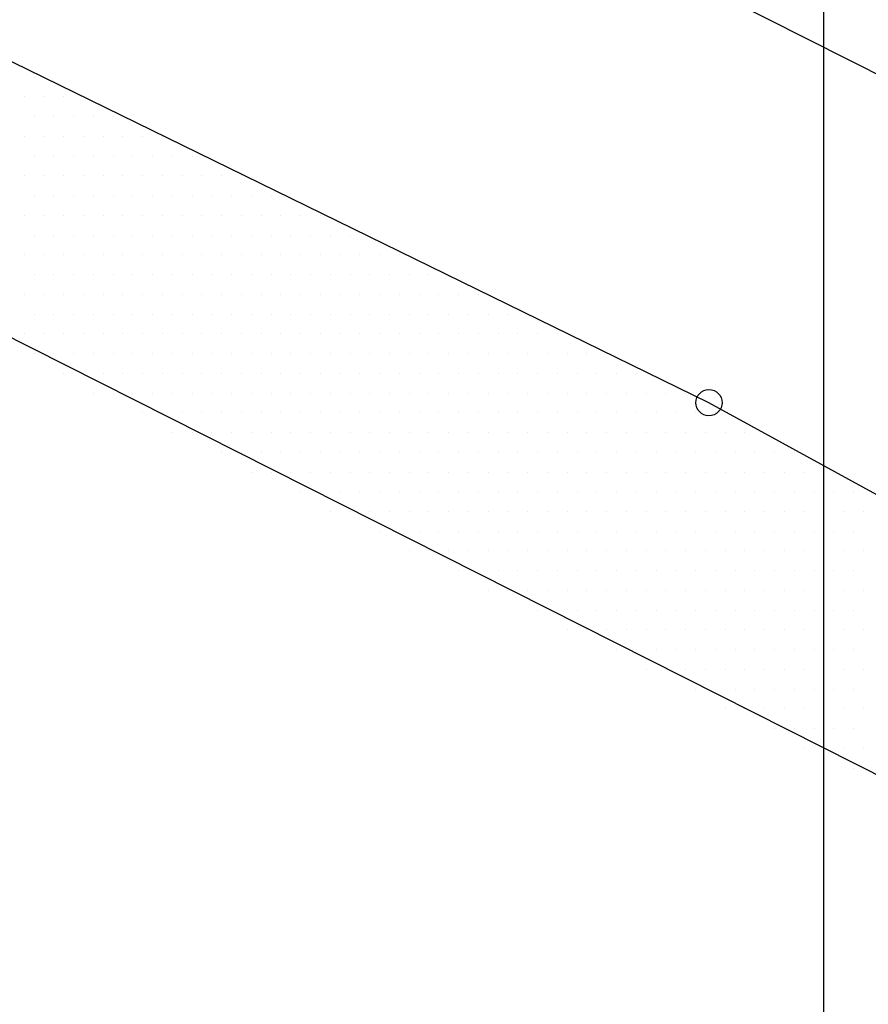
# Model space of a CAD drawing. Extents: x 359501 to 361276, y 3321657 to 3323041.
# Drawn here: x 360282 to 360314, y 3321966 to 3322004 of the extents above; entities that cross this region are included whole.
import ezdxf

# ---------------------------------------------------------------- set-up
doc = ezdxf.new("R2010")
doc.units = 0
doc.header["$MEASUREMENT"] = 0
doc.layers.get('0').update_dxf_attribs({"linetype": 'CONTINUOUS'})
doc.layers.get('DEFPOINTS').update_dxf_attribs({"linetype": 'CONTINUOUS'})
for name, color, linetype in [('HATCH-RECUO', 8, 'CONTINUOUS'), ('LINHA', 1, 'CONTINUOUS'), ('MALHA', 8, 'CONTINUOUS'), ('MENORPOLIGONAL', 3, 'CONTINUOUS'), ('RUAS-ENTORNO', 2, 'CONTINUOUS'), ('TERRENOMATRICULA', 4, 'CONTINUOUS')]:
    doc.layers.add(name, color=color, linetype=linetype)

# ---------------------------------------------------------------- blocks, each defined once
blk = doc.blocks.new('*X3')
at = {"color": 0, "linetype": 'CONTINUOUS'}
for p, q in [((179670, 1663686), (179670, 1663686)), ((179669.625, 1663685.25), (179669.625, 1663685.25)), ((179670.375, 1663685.25), (179670.375, 1663685.25)), ((179671.125, 1663685.25), (179671.125, 1663685.25)), ((179670, 1663684.5), (179670, 1663684.5)), ((179670.75, 1663684.5), (179670.75, 1663684.5)), ((179671.5, 1663684.5), (179671.5, 1663684.5)), ((179672.25, 1663684.5), (179672.25, 1663684.5)), ((179673, 1663684.5), (179673, 1663684.5)), ((179669.625, 1663683.75), (179669.625, 1663683.75)), ((179670.375, 1663683.75), (179670.375, 1663683.75)), ((179671.125, 1663683.75), (179671.125, 1663683.75)), ((179671.875, 1663683.75), (179671.875, 1663683.75)), ((179672.625, 1663683.75), (179672.625, 1663683.75)), ((179673.375, 1663683.75), (179673.375, 1663683.75)), ((179674.125, 1663683.75), (179674.125, 1663683.75)), ((179674.875, 1663683.75), (179674.875, 1663683.75)), ((179670, 1663683), (179670, 1663683)), ((179670.75, 1663683), (179670.75, 1663683)), ((179671.5, 1663683), (179671.5, 1663683)), ((179672.25, 1663683), (179672.25, 1663683)), ((179673, 1663683), (179673, 1663683)), ((179673.75, 1663683), (179673.75, 1663683)), ((179674.5, 1663683), (179674.5, 1663683)), ((179675.25, 1663683), (179675.25, 1663683)), ((179676, 1663683), (179676, 1663683)), ((179669.625, 1663682.25), (179669.625, 1663682.25)), ((179670.375, 1663682.25), (179670.375, 1663682.25)), ((179671.125, 1663682.25), (179671.125, 1663682.25)), ((179671.875, 1663682.25), (179671.875, 1663682.25)), ((179672.625, 1663682.25), (179672.625, 1663682.25)), ((179673.375, 1663682.25), (179673.375, 1663682.25)), ((179674.125, 1663682.25), (179674.125, 1663682.25)), ((179674.875, 1663682.25), (179674.875, 1663682.25)), ((179675.625, 1663682.25), (179675.625, 1663682.25)), ((179676.375, 1663682.25), (179676.375, 1663682.25)), ((179677.125, 1663682.25), (179677.125, 1663682.25)), ((179677.875, 1663682.25), (179677.875, 1663682.25)), ((179670, 1663681.5), (179670, 1663681.5)), ((179670.75, 1663681.5), (179670.75, 1663681.5)), ((179671.5, 1663681.5), (179671.5, 1663681.5)), ((179672.25, 1663681.5), (179672.25, 1663681.5)), ((179673, 1663681.5), (179673, 1663681.5)), ((179673.75, 1663681.5), (179673.75, 1663681.5)), ((179674.5, 1663681.5), (179674.5, 1663681.5)), ((179675.25, 1663681.5), (179675.25, 1663681.5)), ((179676, 1663681.5), (179676, 1663681.5)), ((179676.75, 1663681.5), (179676.75, 1663681.5)), ((179677.5, 1663681.5), (179677.5, 1663681.5)), ((179678.25, 1663681.5), (179678.25, 1663681.5)), ((179679, 1663681.5), (179679, 1663681.5)), ((179669.625, 1663680.75), (179669.625, 1663680.75)), ((179670.375, 1663680.75), (179670.375, 1663680.75)), ((179671.125, 1663680.75), (179671.125, 1663680.75)), ((179671.875, 1663680.75), (179671.875, 1663680.75)), ((179672.625, 1663680.75), (179672.625, 1663680.75)), ((179673.375, 1663680.75), (179673.375, 1663680.75)), ((179674.125, 1663680.75), (179674.125, 1663680.75)), ((179674.875, 1663680.75), (179674.875, 1663680.75)), ((179675.625, 1663680.75), (179675.625, 1663680.75)), ((179676.375, 1663680.75), (179676.375, 1663680.75)), ((179677.125, 1663680.75), (179677.125, 1663680.75)), ((179677.875, 1663680.75), (179677.875, 1663680.75)), ((179678.625, 1663680.75), (179678.625, 1663680.75)), ((179679.375, 1663680.75), (179679.375, 1663680.75)), ((179680.125, 1663680.75), (179680.125, 1663680.75)), ((179680.875, 1663680.75), (179680.875, 1663680.75)), ((179670, 1663680), (179670, 1663680)), ((179670.75, 1663680), (179670.75, 1663680)), ((179671.5, 1663680), (179671.5, 1663680)), ((179672.25, 1663680), (179672.25, 1663680)), ((179673, 1663680), (179673, 1663680)), ((179673.75, 1663680), (179673.75, 1663680)), ((179674.5, 1663680), (179674.5, 1663680)), ((179675.25, 1663680), (179675.25, 1663680)), ((179676, 1663680), (179676, 1663680)), ((179676.75, 1663680), (179676.75, 1663680)), ((179677.5, 1663680), (179677.5, 1663680)), ((179678.25, 1663680), (179678.25, 1663680)), ((179679, 1663680), (179679, 1663680)), ((179679.75, 1663680), (179679.75, 1663680)), ((179680.5, 1663680), (179680.5, 1663680)), ((179681.25, 1663680), (179681.25, 1663680)), ((179682, 1663680), (179682, 1663680)), ((179669.625, 1663679.25), (179669.625, 1663679.25)), ((179670.375, 1663679.25), (179670.375, 1663679.25)), ((179671.125, 1663679.25), (179671.125, 1663679.25)), ((179671.875, 1663679.25), (179671.875, 1663679.25)), ((179672.625, 1663679.25), (179672.625, 1663679.25)), ((179673.375, 1663679.25), (179673.375, 1663679.25)), ((179674.125, 1663679.25), (179674.125, 1663679.25)), ((179674.875, 1663679.25), (179674.875, 1663679.25)), ((179675.625, 1663679.25), (179675.625, 1663679.25)), ((179676.375, 1663679.25), (179676.375, 1663679.25)), ((179677.125, 1663679.25), (179677.125, 1663679.25)), ((179677.875, 1663679.25), (179677.875, 1663679.25)), ((179678.625, 1663679.25), (179678.625, 1663679.25)), ((179679.375, 1663679.25), (179679.375, 1663679.25)), ((179680.125, 1663679.25), (179680.125, 1663679.25)), ((179680.875, 1663679.25), (179680.875, 1663679.25)), ((179681.625, 1663679.25), (179681.625, 1663679.25)), ((179682.375, 1663679.25), (179682.375, 1663679.25)), ((179683.125, 1663679.25), (179683.125, 1663679.25)), ((179683.875, 1663679.25), (179683.875, 1663679.25)), ((179670, 1663678.5), (179670, 1663678.5)), ((179670.75, 1663678.5), (179670.75, 1663678.5)), ((179671.5, 1663678.5), (179671.5, 1663678.5)), ((179672.25, 1663678.5), (179672.25, 1663678.5)), ((179673, 1663678.5), (179673, 1663678.5)), ((179673.75, 1663678.5), (179673.75, 1663678.5)), ((179674.5, 1663678.5), (179674.5, 1663678.5)), ((179675.25, 1663678.5), (179675.25, 1663678.5)), ((179676, 1663678.5), (179676, 1663678.5)), ((179676.75, 1663678.5), (179676.75, 1663678.5)), ((179677.5, 1663678.5), (179677.5, 1663678.5)), ((179678.25, 1663678.5), (179678.25, 1663678.5)), ((179679, 1663678.5), (179679, 1663678.5)), ((179679.75, 1663678.5), (179679.75, 1663678.5)), ((179680.5, 1663678.5), (179680.5, 1663678.5)), ((179681.25, 1663678.5), (179681.25, 1663678.5)), ((179682, 1663678.5), (179682, 1663678.5)), ((179682.75, 1663678.5), (179682.75, 1663678.5)), ((179683.5, 1663678.5), (179683.5, 1663678.5)), ((179684.25, 1663678.5), (179684.25, 1663678.5)), ((179685, 1663678.5), (179685, 1663678.5)), ((179669.625, 1663677.75), (179669.625, 1663677.75)), ((179670.375, 1663677.75), (179670.375, 1663677.75)), ((179671.125, 1663677.75), (179671.125, 1663677.75)), ((179671.875, 1663677.75), (179671.875, 1663677.75)), ((179672.625, 1663677.75), (179672.625, 1663677.75)), ((179673.375, 1663677.75), (179673.375, 1663677.75)), ((179674.125, 1663677.75), (179674.125, 1663677.75)), ((179674.875, 1663677.75), (179674.875, 1663677.75)), ((179675.625, 1663677.75), (179675.625, 1663677.75)), ((179676.375, 1663677.75), (179676.375, 1663677.75)), ((179677.125, 1663677.75), (179677.125, 1663677.75)), ((179677.875, 1663677.75), (179677.875, 1663677.75)), ((179678.625, 1663677.75), (179678.625, 1663677.75)), ((179679.375, 1663677.75), (179679.375, 1663677.75)), ((179680.125, 1663677.75), (179680.125, 1663677.75)), ((179680.875, 1663677.75), (179680.875, 1663677.75)), ((179681.625, 1663677.75), (179681.625, 1663677.75)), ((179682.375, 1663677.75), (179682.375, 1663677.75)), ((179683.125, 1663677.75), (179683.125, 1663677.75)), ((179683.875, 1663677.75), (179683.875, 1663677.75)), ((179684.625, 1663677.75), (179684.625, 1663677.75)), ((179685.375, 1663677.75), (179685.375, 1663677.75)), ((179686.125, 1663677.75), (179686.125, 1663677.75)), ((179686.875, 1663677.75), (179686.875, 1663677.75)), ((179670, 1663677), (179670, 1663677)), ((179670.75, 1663677), (179670.75, 1663677)), ((179671.5, 1663677), (179671.5, 1663677)), ((179672.25, 1663677), (179672.25, 1663677)), ((179673, 1663677), (179673, 1663677)), ((179673.75, 1663677), (179673.75, 1663677)), ((179674.5, 1663677), (179674.5, 1663677)), ((179675.25, 1663677), (179675.25, 1663677)), ((179676, 1663677), (179676, 1663677)), ((179676.75, 1663677), (179676.75, 1663677)), ((179677.5, 1663677), (179677.5, 1663677)), ((179678.25, 1663677), (179678.25, 1663677)), ((179679, 1663677), (179679, 1663677)), ((179679.75, 1663677), (179679.75, 1663677)), ((179680.5, 1663677), (179680.5, 1663677)), ((179681.25, 1663677), (179681.25, 1663677)), ((179682, 1663677), (179682, 1663677)), ((179682.75, 1663677), (179682.75, 1663677)), ((179683.5, 1663677), (179683.5, 1663677)), ((179684.25, 1663677), (179684.25, 1663677)), ((179685, 1663677), (179685, 1663677)), ((179685.75, 1663677), (179685.75, 1663677)), ((179686.5, 1663677), (179686.5, 1663677)), ((179687.25, 1663677), (179687.25, 1663677)), ((179688, 1663677), (179688, 1663677)), ((179688.75, 1663677), (179688.75, 1663677)), ((179669.625, 1663676.25), (179669.625, 1663676.25)), ((179670.375, 1663676.25), (179670.375, 1663676.25)), ((179671.125, 1663676.25), (179671.125, 1663676.25)), ((179671.875, 1663676.25), (179671.875, 1663676.25)), ((179672.625, 1663676.25), (179672.625, 1663676.25)), ((179673.375, 1663676.25), (179673.375, 1663676.25)), ((179674.125, 1663676.25), (179674.125, 1663676.25)), ((179674.875, 1663676.25), (179674.875, 1663676.25)), ((179675.625, 1663676.25), (179675.625, 1663676.25)), ((179676.375, 1663676.25), (179676.375, 1663676.25)), ((179677.125, 1663676.25), (179677.125, 1663676.25)), ((179677.875, 1663676.25), (179677.875, 1663676.25)), ((179678.625, 1663676.25), (179678.625, 1663676.25)), ((179679.375, 1663676.25), (179679.375, 1663676.25)), ((179680.125, 1663676.25), (179680.125, 1663676.25)), ((179680.875, 1663676.25), (179680.875, 1663676.25)), ((179681.625, 1663676.25), (179681.625, 1663676.25)), ((179682.375, 1663676.25), (179682.375, 1663676.25)), ((179683.125, 1663676.25), (179683.125, 1663676.25)), ((179683.875, 1663676.25), (179683.875, 1663676.25)), ((179684.625, 1663676.25), (179684.625, 1663676.25)), ((179685.375, 1663676.25), (179685.375, 1663676.25)), ((179686.125, 1663676.25), (179686.125, 1663676.25)), ((179686.875, 1663676.25), (179686.875, 1663676.25)), ((179687.625, 1663676.25), (179687.625, 1663676.25)), ((179688.375, 1663676.25), (179688.375, 1663676.25)), ((179689.125, 1663676.25), (179689.125, 1663676.25)), ((179689.875, 1663676.25), (179689.875, 1663676.25)), ((179670, 1663675.5), (179670, 1663675.5)), ((179670.75, 1663675.5), (179670.75, 1663675.5)), ((179671.5, 1663675.5), (179671.5, 1663675.5)), ((179672.25, 1663675.5), (179672.25, 1663675.5)), ((179673, 1663675.5), (179673, 1663675.5)), ((179673.75, 1663675.5), (179673.75, 1663675.5)), ((179674.5, 1663675.5), (179674.5, 1663675.5)), ((179675.25, 1663675.5), (179675.25, 1663675.5)), ((179676, 1663675.5), (179676, 1663675.5)), ((179676.75, 1663675.5), (179676.75, 1663675.5)), ((179677.5, 1663675.5), (179677.5, 1663675.5)), ((179678.25, 1663675.5), (179678.25, 1663675.5)), ((179679, 1663675.5), (179679, 1663675.5)), ((179679.75, 1663675.5), (179679.75, 1663675.5)), ((179680.5, 1663675.5), (179680.5, 1663675.5)), ((179681.25, 1663675.5), (179681.25, 1663675.5)), ((179682, 1663675.5), (179682, 1663675.5)), ((179682.75, 1663675.5), (179682.75, 1663675.5)), ((179683.5, 1663675.5), (179683.5, 1663675.5)), ((179684.25, 1663675.5), (179684.25, 1663675.5)), ((179685, 1663675.5), (179685, 1663675.5)), ((179685.75, 1663675.5), (179685.75, 1663675.5)), ((179686.5, 1663675.5), (179686.5, 1663675.5)), ((179687.25, 1663675.5), (179687.25, 1663675.5)), ((179688, 1663675.5), (179688, 1663675.5)), ((179688.75, 1663675.5), (179688.75, 1663675.5)), ((179689.5, 1663675.5), (179689.5, 1663675.5)), ((179690.25, 1663675.5), (179690.25, 1663675.5)), ((179691, 1663675.5), (179691, 1663675.5)), ((179691.75, 1663675.5), (179691.75, 1663675.5)), ((179671.125, 1663674.75), (179671.125, 1663674.75)), ((179671.875, 1663674.75), (179671.875, 1663674.75)), ((179672.625, 1663674.75), (179672.625, 1663674.75)), ((179673.375, 1663674.75), (179673.375, 1663674.75)), ((179674.125, 1663674.75), (179674.125, 1663674.75)), ((179674.875, 1663674.75), (179674.875, 1663674.75)), ((179675.625, 1663674.75), (179675.625, 1663674.75)), ((179676.375, 1663674.75), (179676.375, 1663674.75)), ((179677.125, 1663674.75), (179677.125, 1663674.75)), ((179677.875, 1663674.75), (179677.875, 1663674.75)), ((179678.625, 1663674.75), (179678.625, 1663674.75)), ((179679.375, 1663674.75), (179679.375, 1663674.75)), ((179680.125, 1663674.75), (179680.125, 1663674.75)), ((179680.875, 1663674.75), (179680.875, 1663674.75)), ((179681.625, 1663674.75), (179681.625, 1663674.75)), ((179682.375, 1663674.75), (179682.375, 1663674.75)), ((179683.125, 1663674.75), (179683.125, 1663674.75)), ((179683.875, 1663674.75), (179683.875, 1663674.75)), ((179684.625, 1663674.75), (179684.625, 1663674.75)), ((179685.375, 1663674.75), (179685.375, 1663674.75)), ((179686.125, 1663674.75), (179686.125, 1663674.75)), ((179686.875, 1663674.75), (179686.875, 1663674.75)), ((179687.625, 1663674.75), (179687.625, 1663674.75)), ((179688.375, 1663674.75), (179688.375, 1663674.75)), ((179689.125, 1663674.75), (179689.125, 1663674.75)), ((179689.875, 1663674.75), (179689.875, 1663674.75)), ((179690.625, 1663674.75), (179690.625, 1663674.75)), ((179691.375, 1663674.75), (179691.375, 1663674.75)), ((179692.125, 1663674.75), (179692.125, 1663674.75)), ((179692.875, 1663674.75), (179692.875, 1663674.75)), ((179672.25, 1663674), (179672.25, 1663674)), ((179673, 1663674), (179673, 1663674)), ((179673.75, 1663674), (179673.75, 1663674)), ((179674.5, 1663674), (179674.5, 1663674)), ((179675.25, 1663674), (179675.25, 1663674)), ((179676, 1663674), (179676, 1663674)), ((179676.75, 1663674), (179676.75, 1663674)), ((179677.5, 1663674), (179677.5, 1663674)), ((179678.25, 1663674), (179678.25, 1663674)), ((179679, 1663674), (179679, 1663674)), ((179679.75, 1663674), (179679.75, 1663674)), ((179680.5, 1663674), (179680.5, 1663674)), ((179681.25, 1663674), (179681.25, 1663674)), ((179682, 1663674), (179682, 1663674)), ((179682.75, 1663674), (179682.75, 1663674)), ((179683.5, 1663674), (179683.5, 1663674)), ((179684.25, 1663674), (179684.25, 1663674)), ((179685, 1663674), (179685, 1663674)), ((179685.75, 1663674), (179685.75, 1663674)), ((179686.5, 1663674), (179686.5, 1663674)), ((179687.25, 1663674), (179687.25, 1663674)), ((179688, 1663674), (179688, 1663674)), ((179688.75, 1663674), (179688.75, 1663674)), ((179689.5, 1663674), (179689.5, 1663674)), ((179690.25, 1663674), (179690.25, 1663674)), ((179691, 1663674), (179691, 1663674)), ((179691.75, 1663674), (179691.75, 1663674)), ((179692.5, 1663674), (179692.5, 1663674)), ((179693.25, 1663674), (179693.25, 1663674)), ((179694, 1663674), (179694, 1663674)), ((179694.75, 1663674), (179694.75, 1663674)), ((179674.125, 1663673.25), (179674.125, 1663673.25)), ((179674.875, 1663673.25), (179674.875, 1663673.25)), ((179675.625, 1663673.25), (179675.625, 1663673.25)), ((179676.375, 1663673.25), (179676.375, 1663673.25)), ((179677.125, 1663673.25), (179677.125, 1663673.25)), ((179677.875, 1663673.25), (179677.875, 1663673.25)), ((179678.625, 1663673.25), (179678.625, 1663673.25)), ((179679.375, 1663673.25), (179679.375, 1663673.25)), ((179680.125, 1663673.25), (179680.125, 1663673.25)), ((179680.875, 1663673.25), (179680.875, 1663673.25)), ((179681.625, 1663673.25), (179681.625, 1663673.25)), ((179682.375, 1663673.25), (179682.375, 1663673.25)), ((179683.125, 1663673.25), (179683.125, 1663673.25)), ((179683.875, 1663673.25), (179683.875, 1663673.25)), ((179684.625, 1663673.25), (179684.625, 1663673.25)), ((179685.375, 1663673.25), (179685.375, 1663673.25)), ((179686.125, 1663673.25), (179686.125, 1663673.25)), ((179686.875, 1663673.25), (179686.875, 1663673.25)), ((179687.625, 1663673.25), (179687.625, 1663673.25)), ((179688.375, 1663673.25), (179688.375, 1663673.25)), ((179689.125, 1663673.25), (179689.125, 1663673.25)), ((179689.875, 1663673.25), (179689.875, 1663673.25)), ((179690.625, 1663673.25), (179690.625, 1663673.25)), ((179691.375, 1663673.25), (179691.375, 1663673.25)), ((179692.125, 1663673.25), (179692.125, 1663673.25)), ((179692.875, 1663673.25), (179692.875, 1663673.25)), ((179693.625, 1663673.25), (179693.625, 1663673.25)), ((179694.375, 1663673.25), (179694.375, 1663673.25)), ((179695.125, 1663673.25), (179695.125, 1663673.25)), ((179695.875, 1663673.25), (179695.875, 1663673.25)), ((179675.25, 1663672.5), (179675.25, 1663672.5)), ((179676, 1663672.5), (179676, 1663672.5)), ((179676.75, 1663672.5), (179676.75, 1663672.5)), ((179677.5, 1663672.5), (179677.5, 1663672.5)), ((179678.25, 1663672.5), (179678.25, 1663672.5)), ((179679, 1663672.5), (179679, 1663672.5)), ((179679.75, 1663672.5), (179679.75, 1663672.5)), ((179680.5, 1663672.5), (179680.5, 1663672.5)), ((179681.25, 1663672.5), (179681.25, 1663672.5)), ((179682, 1663672.5), (179682, 1663672.5)), ((179682.75, 1663672.5), (179682.75, 1663672.5)), ((179683.5, 1663672.5), (179683.5, 1663672.5)), ((179684.25, 1663672.5), (179684.25, 1663672.5)), ((179685, 1663672.5), (179685, 1663672.5)), ((179685.75, 1663672.5), (179685.75, 1663672.5)), ((179686.5, 1663672.5), (179686.5, 1663672.5)), ((179687.25, 1663672.5), (179687.25, 1663672.5)), ((179688, 1663672.5), (179688, 1663672.5)), ((179688.75, 1663672.5), (179688.75, 1663672.5)), ((179689.5, 1663672.5), (179689.5, 1663672.5)), ((179690.25, 1663672.5), (179690.25, 1663672.5)), ((179691, 1663672.5), (179691, 1663672.5)), ((179691.75, 1663672.5), (179691.75, 1663672.5)), ((179692.5, 1663672.5), (179692.5, 1663672.5)), ((179693.25, 1663672.5), (179693.25, 1663672.5)), ((179694, 1663672.5), (179694, 1663672.5)), ((179694.75, 1663672.5), (179694.75, 1663672.5)), ((179695.5, 1663672.5), (179695.5, 1663672.5)), ((179696.25, 1663672.5), (179696.25, 1663672.5)), ((179697, 1663672.5), (179697, 1663672.5)), ((179677.125, 1663671.75), (179677.125, 1663671.75)), ((179677.875, 1663671.75), (179677.875, 1663671.75)), ((179678.625, 1663671.75), (179678.625, 1663671.75)), ((179679.375, 1663671.75), (179679.375, 1663671.75)), ((179680.125, 1663671.75), (179680.125, 1663671.75)), ((179680.875, 1663671.75), (179680.875, 1663671.75)), ((179681.625, 1663671.75), (179681.625, 1663671.75)), ((179682.375, 1663671.75), (179682.375, 1663671.75)), ((179683.125, 1663671.75), (179683.125, 1663671.75)), ((179683.875, 1663671.75), (179683.875, 1663671.75)), ((179684.625, 1663671.75), (179684.625, 1663671.75)), ((179685.375, 1663671.75), (179685.375, 1663671.75)), ((179686.125, 1663671.75), (179686.125, 1663671.75)), ((179686.875, 1663671.75), (179686.875, 1663671.75)), ((179687.625, 1663671.75), (179687.625, 1663671.75)), ((179688.375, 1663671.75), (179688.375, 1663671.75)), ((179689.125, 1663671.75), (179689.125, 1663671.75)), ((179689.875, 1663671.75), (179689.875, 1663671.75)), ((179690.625, 1663671.75), (179690.625, 1663671.75)), ((179691.375, 1663671.75), (179691.375, 1663671.75)), ((179692.125, 1663671.75), (179692.125, 1663671.75)), ((179692.875, 1663671.75), (179692.875, 1663671.75)), ((179693.625, 1663671.75), (179693.625, 1663671.75)), ((179694.375, 1663671.75), (179694.375, 1663671.75)), ((179695.125, 1663671.75), (179695.125, 1663671.75)), ((179695.875, 1663671.75), (179695.875, 1663671.75)), ((179696.625, 1663671.75), (179696.625, 1663671.75)), ((179697.375, 1663671.75), (179697.375, 1663671.75)), ((179698.125, 1663671.75), (179698.125, 1663671.75)), ((179698.875, 1663671.75), (179698.875, 1663671.75)), ((179678.25, 1663671), (179678.25, 1663671)), ((179679, 1663671), (179679, 1663671)), ((179679.75, 1663671), (179679.75, 1663671)), ((179680.5, 1663671), (179680.5, 1663671)), ((179681.25, 1663671), (179681.25, 1663671)), ((179682, 1663671), (179682, 1663671)), ((179682.75, 1663671), (179682.75, 1663671)), ((179683.5, 1663671), (179683.5, 1663671)), ((179684.25, 1663671), (179684.25, 1663671)), ((179685, 1663671), (179685, 1663671)), ((179685.75, 1663671), (179685.75, 1663671)), ((179686.5, 1663671), (179686.5, 1663671)), ((179687.25, 1663671), (179687.25, 1663671)), ((179688, 1663671), (179688, 1663671)), ((179688.75, 1663671), (179688.75, 1663671)), ((179689.5, 1663671), (179689.5, 1663671)), ((179690.25, 1663671), (179690.25, 1663671)), ((179691, 1663671), (179691, 1663671)), ((179691.75, 1663671), (179691.75, 1663671)), ((179692.5, 1663671), (179692.5, 1663671)), ((179693.25, 1663671), (179693.25, 1663671)), ((179694, 1663671), (179694, 1663671)), ((179694.75, 1663671), (179694.75, 1663671)), ((179695.5, 1663671), (179695.5, 1663671)), ((179696.25, 1663671), (179696.25, 1663671)), ((179697, 1663671), (179697, 1663671)), ((179697.75, 1663671), (179697.75, 1663671)), ((179698.5, 1663671), (179698.5, 1663671)), ((179699.25, 1663671), (179699.25, 1663671)), ((179700, 1663671), (179700, 1663671)), ((179680.125, 1663670.25), (179680.125, 1663670.25)), ((179680.875, 1663670.25), (179680.875, 1663670.25)), ((179681.625, 1663670.25), (179681.625, 1663670.25)), ((179682.375, 1663670.25), (179682.375, 1663670.25)), ((179683.125, 1663670.25), (179683.125, 1663670.25)), ((179683.875, 1663670.25), (179683.875, 1663670.25)), ((179684.625, 1663670.25), (179684.625, 1663670.25)), ((179685.375, 1663670.25), (179685.375, 1663670.25)), ((179686.125, 1663670.25), (179686.125, 1663670.25)), ((179686.875, 1663670.25), (179686.875, 1663670.25)), ((179687.625, 1663670.25), (179687.625, 1663670.25)), ((179688.375, 1663670.25), (179688.375, 1663670.25)), ((179689.125, 1663670.25), (179689.125, 1663670.25)), ((179689.875, 1663670.25), (179689.875, 1663670.25)), ((179690.625, 1663670.25), (179690.625, 1663670.25)), ((179691.375, 1663670.25), (179691.375, 1663670.25)), ((179692.125, 1663670.25), (179692.125, 1663670.25)), ((179692.875, 1663670.25), (179692.875, 1663670.25)), ((179693.625, 1663670.25), (179693.625, 1663670.25)), ((179694.375, 1663670.25), (179694.375, 1663670.25)), ((179695.125, 1663670.25), (179695.125, 1663670.25)), ((179695.875, 1663670.25), (179695.875, 1663670.25)), ((179696.625, 1663670.25), (179696.625, 1663670.25)), ((179697.375, 1663670.25), (179697.375, 1663670.25)), ((179698.125, 1663670.25), (179698.125, 1663670.25)), ((179698.875, 1663670.25), (179698.875, 1663670.25)), ((179699.625, 1663670.25), (179699.625, 1663670.25)), ((179700.375, 1663670.25), (179700.375, 1663670.25)), ((179701.125, 1663670.25), (179701.125, 1663670.25)), ((179681.25, 1663669.5), (179681.25, 1663669.5)), ((179682, 1663669.5), (179682, 1663669.5)), ((179682.75, 1663669.5), (179682.75, 1663669.5)), ((179683.5, 1663669.5), (179683.5, 1663669.5)), ((179684.25, 1663669.5), (179684.25, 1663669.5)), ((179685, 1663669.5), (179685, 1663669.5)), ((179685.75, 1663669.5), (179685.75, 1663669.5)), ((179686.5, 1663669.5), (179686.5, 1663669.5)), ((179687.25, 1663669.5), (179687.25, 1663669.5)), ((179688, 1663669.5), (179688, 1663669.5)), ((179688.75, 1663669.5), (179688.75, 1663669.5)), ((179689.5, 1663669.5), (179689.5, 1663669.5)), ((179690.25, 1663669.5), (179690.25, 1663669.5)), ((179691, 1663669.5), (179691, 1663669.5)), ((179691.75, 1663669.5), (179691.75, 1663669.5)), ((179692.5, 1663669.5), (179692.5, 1663669.5)), ((179693.25, 1663669.5), (179693.25, 1663669.5)), ((179694, 1663669.5), (179694, 1663669.5)), ((179694.75, 1663669.5), (179694.75, 1663669.5)), ((179695.5, 1663669.5), (179695.5, 1663669.5)), ((179696.25, 1663669.5), (179696.25, 1663669.5)), ((179697, 1663669.5), (179697, 1663669.5)), ((179697.75, 1663669.5), (179697.75, 1663669.5)), ((179698.5, 1663669.5), (179698.5, 1663669.5)), ((179699.25, 1663669.5), (179699.25, 1663669.5)), ((179700, 1663669.5), (179700, 1663669.5)), ((179700.75, 1663669.5), (179700.75, 1663669.5)), ((179701.5, 1663669.5), (179701.5, 1663669.5)), ((179683.125, 1663668.75), (179683.125, 1663668.75)), ((179683.875, 1663668.75), (179683.875, 1663668.75)), ((179684.625, 1663668.75), (179684.625, 1663668.75)), ((179685.375, 1663668.75), (179685.375, 1663668.75)), ((179686.125, 1663668.75), (179686.125, 1663668.75)), ((179686.875, 1663668.75), (179686.875, 1663668.75)), ((179687.625, 1663668.75), (179687.625, 1663668.75)), ((179688.375, 1663668.75), (179688.375, 1663668.75)), ((179689.125, 1663668.75), (179689.125, 1663668.75)), ((179689.875, 1663668.75), (179689.875, 1663668.75)), ((179690.625, 1663668.75), (179690.625, 1663668.75)), ((179691.375, 1663668.75), (179691.375, 1663668.75)), ((179692.125, 1663668.75), (179692.125, 1663668.75)), ((179692.875, 1663668.75), (179692.875, 1663668.75)), ((179693.625, 1663668.75), (179693.625, 1663668.75)), ((179694.375, 1663668.75), (179694.375, 1663668.75)), ((179695.125, 1663668.75), (179695.125, 1663668.75)), ((179695.875, 1663668.75), (179695.875, 1663668.75)), ((179696.625, 1663668.75), (179696.625, 1663668.75)), ((179697.375, 1663668.75), (179697.375, 1663668.75)), ((179698.125, 1663668.75), (179698.125, 1663668.75)), ((179698.875, 1663668.75), (179698.875, 1663668.75)), ((179699.625, 1663668.75), (179699.625, 1663668.75)), ((179700.375, 1663668.75), (179700.375, 1663668.75)), ((179701.125, 1663668.75), (179701.125, 1663668.75)), ((179684.25, 1663668), (179684.25, 1663668)), ((179685, 1663668), (179685, 1663668)), ((179685.75, 1663668), (179685.75, 1663668)), ((179686.5, 1663668), (179686.5, 1663668)), ((179687.25, 1663668), (179687.25, 1663668)), ((179688, 1663668), (179688, 1663668)), ((179688.75, 1663668), (179688.75, 1663668)), ((179689.5, 1663668), (179689.5, 1663668)), ((179690.25, 1663668), (179690.25, 1663668)), ((179691, 1663668), (179691, 1663668)), ((179691.75, 1663668), (179691.75, 1663668)), ((179692.5, 1663668), (179692.5, 1663668)), ((179693.25, 1663668), (179693.25, 1663668)), ((179694, 1663668), (179694, 1663668)), ((179694.75, 1663668), (179694.75, 1663668)), ((179695.5, 1663668), (179695.5, 1663668)), ((179696.25, 1663668), (179696.25, 1663668)), ((179697, 1663668), (179697, 1663668)), ((179697.75, 1663668), (179697.75, 1663668)), ((179698.5, 1663668), (179698.5, 1663668)), ((179699.25, 1663668), (179699.25, 1663668)), ((179700, 1663668), (179700, 1663668)), ((179700.75, 1663668), (179700.75, 1663668)), ((179701.5, 1663668), (179701.5, 1663668)), ((179686.125, 1663667.25), (179686.125, 1663667.25)), ((179686.875, 1663667.25), (179686.875, 1663667.25)), ((179687.625, 1663667.25), (179687.625, 1663667.25)), ((179688.375, 1663667.25), (179688.375, 1663667.25)), ((179689.125, 1663667.25), (179689.125, 1663667.25)), ((179689.875, 1663667.25), (179689.875, 1663667.25)), ((179690.625, 1663667.25), (179690.625, 1663667.25)), ((179691.375, 1663667.25), (179691.375, 1663667.25)), ((179692.125, 1663667.25), (179692.125, 1663667.25)), ((179692.875, 1663667.25), (179692.875, 1663667.25)), ((179693.625, 1663667.25), (179693.625, 1663667.25)), ((179694.375, 1663667.25), (179694.375, 1663667.25)), ((179695.125, 1663667.25), (179695.125, 1663667.25)), ((179695.875, 1663667.25), (179695.875, 1663667.25)), ((179696.625, 1663667.25), (179696.625, 1663667.25)), ((179697.375, 1663667.25), (179697.375, 1663667.25)), ((179698.125, 1663667.25), (179698.125, 1663667.25)), ((179698.875, 1663667.25), (179698.875, 1663667.25)), ((179699.625, 1663667.25), (179699.625, 1663667.25)), ((179700.375, 1663667.25), (179700.375, 1663667.25)), ((179701.125, 1663667.25), (179701.125, 1663667.25)), ((179687.25, 1663666.5), (179687.25, 1663666.5)), ((179688, 1663666.5), (179688, 1663666.5)), ((179688.75, 1663666.5), (179688.75, 1663666.5)), ((179689.5, 1663666.5), (179689.5, 1663666.5)), ((179690.25, 1663666.5), (179690.25, 1663666.5)), ((179691, 1663666.5), (179691, 1663666.5)), ((179691.75, 1663666.5), (179691.75, 1663666.5)), ((179692.5, 1663666.5), (179692.5, 1663666.5)), ((179693.25, 1663666.5), (179693.25, 1663666.5)), ((179694, 1663666.5), (179694, 1663666.5)), ((179694.75, 1663666.5), (179694.75, 1663666.5)), ((179695.5, 1663666.5), (179695.5, 1663666.5)), ((179696.25, 1663666.5), (179696.25, 1663666.5)), ((179697, 1663666.5), (179697, 1663666.5)), ((179697.75, 1663666.5), (179697.75, 1663666.5)), ((179698.5, 1663666.5), (179698.5, 1663666.5)), ((179699.25, 1663666.5), (179699.25, 1663666.5)), ((179700, 1663666.5), (179700, 1663666.5)), ((179700.75, 1663666.5), (179700.75, 1663666.5)), ((179701.5, 1663666.5), (179701.5, 1663666.5)), ((179689.125, 1663665.75), (179689.125, 1663665.75)), ((179689.875, 1663665.75), (179689.875, 1663665.75)), ((179690.625, 1663665.75), (179690.625, 1663665.75)), ((179691.375, 1663665.75), (179691.375, 1663665.75)), ((179692.125, 1663665.75), (179692.125, 1663665.75)), ((179692.875, 1663665.75), (179692.875, 1663665.75)), ((179693.625, 1663665.75), (179693.625, 1663665.75)), ((179694.375, 1663665.75), (179694.375, 1663665.75)), ((179695.125, 1663665.75), (179695.125, 1663665.75)), ((179695.875, 1663665.75), (179695.875, 1663665.75)), ((179696.625, 1663665.75), (179696.625, 1663665.75)), ((179697.375, 1663665.75), (179697.375, 1663665.75)), ((179698.125, 1663665.75), (179698.125, 1663665.75)), ((179698.875, 1663665.75), (179698.875, 1663665.75)), ((179699.625, 1663665.75), (179699.625, 1663665.75)), ((179700.375, 1663665.75), (179700.375, 1663665.75)), ((179701.125, 1663665.75), (179701.125, 1663665.75)), ((179690.25, 1663665), (179690.25, 1663665)), ((179691, 1663665), (179691, 1663665)), ((179691.75, 1663665), (179691.75, 1663665)), ((179692.5, 1663665), (179692.5, 1663665)), ((179693.25, 1663665), (179693.25, 1663665)), ((179694, 1663665), (179694, 1663665)), ((179694.75, 1663665), (179694.75, 1663665)), ((179695.5, 1663665), (179695.5, 1663665)), ((179696.25, 1663665), (179696.25, 1663665)), ((179697, 1663665), (179697, 1663665)), ((179697.75, 1663665), (179697.75, 1663665)), ((179698.5, 1663665), (179698.5, 1663665)), ((179699.25, 1663665), (179699.25, 1663665)), ((179700, 1663665), (179700, 1663665)), ((179700.75, 1663665), (179700.75, 1663665)), ((179701.5, 1663665), (179701.5, 1663665)), ((179692.125, 1663664.25), (179692.125, 1663664.25)), ((179692.875, 1663664.25), (179692.875, 1663664.25)), ((179693.625, 1663664.25), (179693.625, 1663664.25)), ((179694.375, 1663664.25), (179694.375, 1663664.25)), ((179695.125, 1663664.25), (179695.125, 1663664.25)), ((179695.875, 1663664.25), (179695.875, 1663664.25)), ((179696.625, 1663664.25), (179696.625, 1663664.25)), ((179697.375, 1663664.25), (179697.375, 1663664.25)), ((179698.125, 1663664.25), (179698.125, 1663664.25)), ((179698.875, 1663664.25), (179698.875, 1663664.25)), ((179699.625, 1663664.25), (179699.625, 1663664.25)), ((179700.375, 1663664.25), (179700.375, 1663664.25)), ((179701.125, 1663664.25), (179701.125, 1663664.25)), ((179693.25, 1663663.5), (179693.25, 1663663.5)), ((179694, 1663663.5), (179694, 1663663.5)), ((179694.75, 1663663.5), (179694.75, 1663663.5)), ((179695.5, 1663663.5), (179695.5, 1663663.5)), ((179696.25, 1663663.5), (179696.25, 1663663.5)), ((179697, 1663663.5), (179697, 1663663.5)), ((179697.75, 1663663.5), (179697.75, 1663663.5)), ((179698.5, 1663663.5), (179698.5, 1663663.5)), ((179699.25, 1663663.5), (179699.25, 1663663.5)), ((179700, 1663663.5), (179700, 1663663.5)), ((179700.75, 1663663.5), (179700.75, 1663663.5)), ((179701.5, 1663663.5), (179701.5, 1663663.5)), ((179695.125, 1663662.75), (179695.125, 1663662.75)), ((179695.875, 1663662.75), (179695.875, 1663662.75)), ((179696.625, 1663662.75), (179696.625, 1663662.75)), ((179697.375, 1663662.75), (179697.375, 1663662.75)), ((179698.125, 1663662.75), (179698.125, 1663662.75)), ((179698.875, 1663662.75), (179698.875, 1663662.75)), ((179699.625, 1663662.75), (179699.625, 1663662.75)), ((179700.375, 1663662.75), (179700.375, 1663662.75)), ((179701.125, 1663662.75), (179701.125, 1663662.75)), ((179696.25, 1663662), (179696.25, 1663662)), ((179697, 1663662), (179697, 1663662)), ((179697.75, 1663662), (179697.75, 1663662)), ((179698.5, 1663662), (179698.5, 1663662)), ((179699.25, 1663662), (179699.25, 1663662)), ((179700, 1663662), (179700, 1663662)), ((179700.75, 1663662), (179700.75, 1663662)), ((179701.5, 1663662), (179701.5, 1663662)), ((179698.125, 1663661.25), (179698.125, 1663661.25)), ((179698.875, 1663661.25), (179698.875, 1663661.25)), ((179699.625, 1663661.25), (179699.625, 1663661.25)), ((179700.375, 1663661.25), (179700.375, 1663661.25)), ((179701.125, 1663661.25), (179701.125, 1663661.25)), ((179699.25, 1663660.5), (179699.25, 1663660.5)), ((179700, 1663660.5), (179700, 1663660.5)), ((179700.75, 1663660.5), (179700.75, 1663660.5)), ((179701.5, 1663660.5), (179701.5, 1663660.5)), ((179701.125, 1663659.75), (179701.125, 1663659.75))]:
    blk.add_line(p, q, dxfattribs=at)

msp = doc.modelspace()

# ---------------------------------------------------------------- linework, layer by layer
at = {"layer": 'DEFPOINTS', "color": 0, "linetype": 'BYBLOCK'}
msp.add_point((360307.755, 3321989.158), dxfattribs=at)
msp.add_point((360307.755, 3321989.158), dxfattribs=at)
msp.add_point((360307.755, 3321989.158), dxfattribs=at)
msp.add_point((360307.755, 3321989.158), dxfattribs=at)
at = {"layer": 'LINHA'}
msp.add_circle((360307.755, 3321989.158), 0.5, dxfattribs=at)
at = {"layer": 'MALHA', "color": 8}
msp.add_line((360312.119, 3321715.522), (360312.119, 3322210.149), dxfattribs=at)
at = {"layer": 'MENORPOLIGONAL', "color": 3, "linetype": 'CONTINUOUS'}
msp.add_lwpolyline([(360360.265, 3321918.845, 0.211587), (360379.37, 3321933.865, 0.391274), (360375.518, 3321944.017), (360171.028, 3322047.29, -0.062935), (360099.521, 3322088.561), (359991.096, 3322165.947, 0.064365), (359900.665, 3322214.325), (359867.98, 3322226.728, 0.446344), (359828.301, 3322206.225), (359826.243, 3322198.306, 0.086871), (359820.667, 3322129.556), (359844.041, 3321877.237, -0.11228), (359834.522, 3321805.125, 0.446328), (359840.149, 3321790.62, 0.131617), (359855.672, 3321790.426), (360360.265, 3321918.845)], format="xyb", close=True, dxfattribs=at)
at = {"layer": 'RUAS-ENTORNO', "color": 2, "linetype": 'CONTINUOUS'}
msp.add_line((360344.79, 3321986.102), (360292.863, 3322012.41), dxfattribs=at)
at = {"layer": 'TERRENOMATRICULA', "color": 4, "linetype": 'CONTINUOUS'}
msp.add_lwpolyline([(360414.729, 3321930.376), (360307.755, 3321989.158), (360261.111, 3322011.952), (360187.274, 3322045.082), (360145.96, 3322059.203), (360083.473, 3322103.658), (359909.392, 3322235.279), (359867.467, 3322259.57), (359827.083, 3322230.755), (359807.122, 3322228.944), (359819.808, 3322090.692), (359830.071, 3321979.078), (359803.377, 3321822.441), (359788.8, 3321770.477)], close=True, dxfattribs=at)

# ---------------------------------------------------------------- block references
at = {"layer": 'HATCH-RECUO', "linetype": 'CONTINUOUS', "xscale": 0.9999999772956223, "yscale": 0.9999999772956223, "zscale": 0.9999999772956223}
msp.add_blockref('*X3', (180612.124, 1658315.56), dxfattribs=at)

doc.saveas('drawing.dxf')
